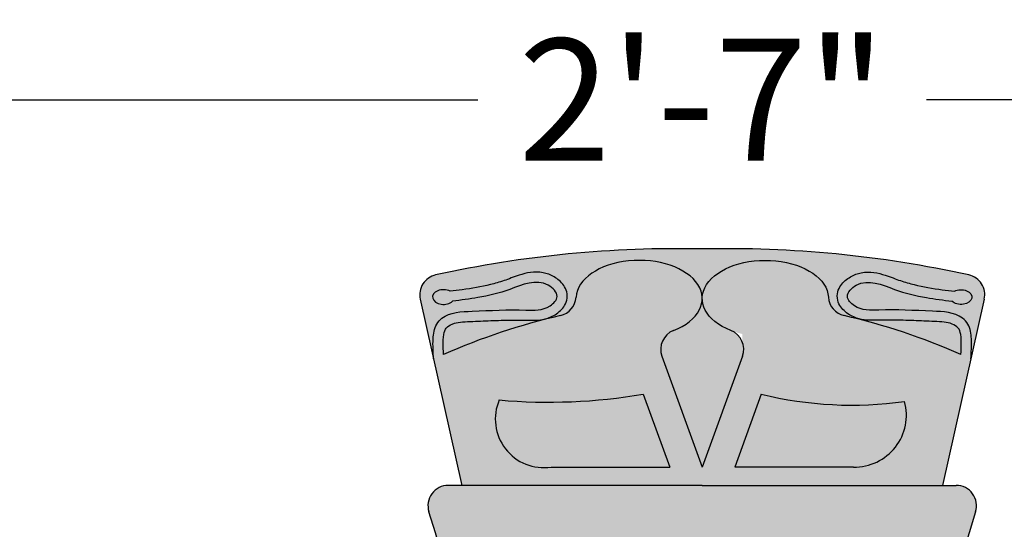
# Model space of a CAD drawing. Units: inches. Extents: x 0 to 84.9, y 0 to 68.8.
# Drawn here: x 60.9 to 73, y 62.6 to 68.8 of the extents above; entities that cross this region are included whole.
import ezdxf

# ---------------------------------------------------------------- set-up
doc = ezdxf.new("R2010")
doc.units = ezdxf.units.IN
doc.header["$MEASUREMENT"] = 0
doc.layers.get('0').update_dxf_attribs({"color": 252})
doc.layers.add('_Main Draw', color=7, linetype='Continuous')
doc.layers.add('Dims-CallOuts', color=7, linetype='Continuous')
doc.layers.add('Thick Drawing', color=253, linetype='Continuous', lineweight=60)
doc.styles.get("Standard").update_dxf_attribs({"font": 'ARIAL.TTF', "height": 1.5})
doc.dimstyles.new('Bruce1', dxfattribs={"dimtxt": 0.125, "dimasz": 0.75, "dimexe": 0.5, "dimexo": 0.75, "dimgap": 0.75, "dimtad": 0, "dimtih": 1, "dimtoh": 1, "dimdec": 6, "dimzin": 0, "dimdsep": 46, "dimlunit": 4, "dimtxsty": 'Standard', "dimblk": 'CLOSEDBLANK', "dimcen": 0.09, "dimadec": 0, "dimazin": 0, "dimtfac": 1, "dimtdec": 6, "dimtofl": 0, "dimtmove": 0, "dimatfit": 3, "dimldrblk": 'CLOSEDBLANK', "dimfxl": 0, "dimfrac": 1, "dimtolj": 1, "dimtzin": 0, "dimarcsym": 0})

# ---------------------------------------------------------------- blocks, each defined once
blk = doc.blocks.new('_ClosedBlank')
at = {"color": 0, "linetype": 'ByBlock', "lineweight": -2}
for p, q in [((-1, 0.1666666666666667), (0, 0)), ((-1, 0.1666666666666667), (-1, -0.1666666666666667)), ((0, 0), (-1, -0.1666666666666667))]:
    blk.add_line(p, q, dxfattribs=at)
blk = doc.blocks.new('*D7')
at = {"layer": 'Defpoints', "color": 0}
for p in [(84.90248303602972, 67.83465850035523), (53.70252683778574, 45.69255559763971), (84.90248303602972, 45.69255559763971)]:
    blk.add_point(p, dxfattribs=at)
at = {"layer": 'Dims-CallOuts', "color": 0, "lineweight": -2}
for p, q in [((53.70252683778574, 46.44255559763971), (53.70252683778574, 68.33465850035523)), ((84.90248303602972, 46.44255559763971), (84.90248303602972, 68.33465850035523)), ((54.45252683778574, 67.83465850035523), (66.54602471862668, 67.83465850035523)), ((84.15248303602972, 67.83465850035523), (72.05898515518876, 67.83465850035523))]:
    blk.add_line(p, q, dxfattribs=at)
at = {"layer": 'Dims-CallOuts', "color": 0, "lineweight": -2, "xscale": 0.75, "yscale": 0.75, "zscale": 0.75, "rotation": 180}
blk.add_blockref('_ClosedBlank', (53.70252683778574, 67.83465850035523), dxfattribs=at)
at = {"layer": 'Dims-CallOuts', "color": 0, "lineweight": -2, "xscale": 0.75, "yscale": 0.75, "zscale": 0.75}
blk.add_blockref('_ClosedBlank', (84.90248303602972, 67.83465850035523), dxfattribs=at)
at = {"layer": 'Dims-CallOuts', "color": 0, "insert": (69.30250493690772, 67.83465850035523), "char_height": 1.5, "attachment_point": 5}
blk.add_mtext('\\A1;2\'-7"', dxfattribs=at)

msp = doc.modelspace()

# ---------------------------------------------------------------- hatches: boundary and pattern name
at = {"layer": 'Thick Drawing'}
h = msp.add_hatch(color=252, dxfattribs=at)
edge = h.paths.add_edge_path()
edge.add_arc((69.56298292790774, 64.7654662872688), 0.2499999999999943, 340.0000000000098, 428.4902135740679)
edge.add_ellipse((70.07799774012682, 65.39105857198916), major_axis=(-0.7754925054766469, -3.367292730659088e-30), ratio=0.6048616929982151, start_angle=-177.85821095883125, end_angle=56.91306971819688, ccw=False)
edge.add_arc((71.10247198263352, 65.42401683720863), 0.2500000000000018, 183.5381028162604, 256.9344131243806)
edge.add_arc((69.20173081279057, 57.23378749900029), 8.15789352972459, 66.29015502139202, 76.93441312437977, ccw=False)
edge.add_spline(control_points=[(72.482061459742, 64.70310190455278), (72.48479589439522, 64.75271195860003), (72.4867513529397, 64.8006665569867), (72.48527189626199, 64.89475175755436), (72.48191882130007, 64.94170942712425), (72.46538998382728, 65.00539912327203), (72.45468268218188, 65.02230111794111), (72.41116756052872, 65.06131442640694), (72.38429184755978, 65.07530040633166), (72.2903825926221, 65.10259919485722), (72.20997027519564, 65.10676964785499), (72.03637682950976, 65.11351651462515), (71.95293023705652, 65.1171860107798), (71.78341532918715, 65.12328454442738), (71.69759240268593, 65.12560614298754), (71.5512508318438, 65.1260986202101), (71.49408902724002, 65.12466872836848), (71.36147394320918, 65.12199315665467), (71.28317609069776, 65.12187511947977), (71.15193496940837, 65.1658732016927), (71.10317614776217, 65.19155746607291), (71.02134919841265, 65.26293015434415), (70.98309868075371, 65.30452463426978), (70.95918416647527, 65.40322942000773), (70.95987117677302, 65.44121538806839), (70.97587662765127, 65.50260636419976), (70.9893726637958, 65.52810630261423), (71.03801565188276, 65.59826761609153), (71.07963554463718, 65.6309998657527), (71.16610579036177, 65.68231714038141), (71.21196415625747, 65.69913581236239), (71.36577708881552, 65.72876364124738), (71.46538189115611, 65.70526271484782), (71.62015494455524, 65.6552609723125), (71.68064807462123, 65.63015861472203), (71.79436840536239, 65.59131599329443), (71.8502689916439, 65.57506716355026), (72.01854243420973, 65.53323367178727), (72.13287162892604, 65.51450630038738), (72.30176235013379, 65.49237607210101), (72.3513858797524, 65.4864782294157), (72.40145224131703, 65.48067591349765)], knot_values=[0.04833911037045921, 0.04833911037045921, 0.04833911037045921, 0.04833911037045921, 0.2020362980592387, 0.2020362980592387, 0.35579950500549, 0.35579950500549, 0.5095627119517414, 0.5095627119517414, 0.6633259188979928, 0.6633259188979928, 0.9125897661833277, 0.9125897661833277, 1.161853613468663, 1.161853613468663, 1.428992636710291, 1.428992636710291, 1.615057042080824, 1.615057042080824, 1.801121447451357, 1.801121447451357, 1.90823611526726, 1.90823611526726, 2.000178475138624, 2.000178475138624, 2.043730412841606, 2.043730412841606, 2.087282350544588, 2.087282350544588, 2.183915577331968, 2.183915577331968, 2.280548804119348, 2.280548804119348, 2.51302889701596, 2.51302889701596, 2.697947246449536, 2.697947246449536, 2.882865595883112, 2.882865595883112, 3.252702294750266, 3.252702294750266, 3.403692826950997, 3.403692826950997, 3.403692826950997, 3.403692826950997], degree=3, periodic=0)
edge.add_ellipse((72.48258040782213, 65.40892678657444), major_axis=(0.1342029308283372, 5.965001932951886e-16), ratio=0.6711494005834748, start_angle=-145.8046787778896, end_angle=127.19420793328709, ccw=False)
edge.add_spline(control_points=[(72.37157761120932, 65.3583058984572), (72.26607941957172, 65.37060456700934), (72.02669629158535, 65.40046837445284), (71.65006442706358, 65.49164682206305), (71.28677113227003, 65.66729216328704), (71.03842925253896, 65.42508496597473), (71.21461142940711, 65.23797210912555), (71.59737038969678, 65.26010415828365), (72.0220134638068, 65.23738521477478), (72.43654614161848, 65.22437248763171), (72.59337627150205, 65.05608220207107), (72.61748101609524, 64.87217949567555), (72.60894370087362, 64.72949062236708), (72.6040867575114, 64.64831384042935)], knot_values=[0, 0, 0, 0, 0.3167477915132211, 0.7214092487150858, 1.195656078193557, 1.371189090976292, 1.516210692660648, 1.817931463137482, 2.478224506046394, 2.858279577270421, 2.955838612553006, 3.142224803229035, 3.388196462126444, 3.388196462126444, 3.388196462126444, 3.388196462126444], degree=3, periodic=0)
edge.add_line((72.6040867575114, 64.64831384042934), (72.76846486630949, 65.38219547636099))
edge.add_arc((72.52497640726918, 65.43673311629034), 0.2495215098040404, 347.3750089617418, 437.4780122904435)
edge.add_arc((69.61322071346247, 52.23163729107713), 13.77183156818114, 77.56354797110993, 91.29279923542913)
edge.add_arc((68.99178916035301, 52.23163729107713), 13.77183156818114, 88.70720076457097, 102.4364520289)
edge.add_arc((66.08003346654627, 65.43673311629034), 0.2495215098040402, 102.5219877100944, 192.6249910382581)
edge.add_line((65.83654500750595, 65.38219547636099), (66.00092311630404, 64.64831384042935))
edge.add_spline(control_points=[(66.00092311630405, 64.64831384042934), (65.99606617294182, 64.72949062236707), (65.9875288577202, 64.87217949567554), (66.0116336023134, 65.05608220207105), (66.16846373219695, 65.2243724876317), (66.58299641000865, 65.23738521477476), (67.00763948411866, 65.26010415828364), (67.39039844440833, 65.23797210912554), (67.56658062127647, 65.42508496597472), (67.3182387415454, 65.66729216328703), (66.95494544675185, 65.49164682206303), (66.5783135822301, 65.40046837445283), (66.33893045424372, 65.37060456700932), (66.23343226260613, 65.35830589845719)], knot_values=[0, 0, 0, 0, 0.2459716588974094, 0.4323578495734387, 0.5299168848560231, 0.9099719560800503, 1.570264998988962, 1.871985769465796, 2.017007371150152, 2.192540383932887, 2.666787213411359, 3.071448670613223, 3.388196462126444, 3.388196462126444, 3.388196462126444, 3.388196462126444], degree=3, periodic=0)
edge.add_ellipse((66.1224294659933, 65.40892678657443), major_axis=(-0.1342029308283372, 0), ratio=0.6711494005834748, start_angle=232.8057920667129, end_angle=505.8046787778896, ccw=False)
edge.add_spline(control_points=[(66.2035576324984, 65.48067591349763), (66.25362399406303, 65.48647822941568), (66.30324752368166, 65.492376072101), (66.47213824488941, 65.51450630038737), (66.5864674396057, 65.53323367178726), (66.75474088217155, 65.57506716355024), (66.81064146845304, 65.59131599329442), (66.92436179919422, 65.63015861472202), (66.98485492926021, 65.65526097231249), (67.13962798265932, 65.7052627148478), (67.23923278499991, 65.72876364124737), (67.39304571755797, 65.69913581236237), (67.43890408345366, 65.6823171403814), (67.52537432917825, 65.63099986575268), (67.56699422193267, 65.59826761609152), (67.61563721001963, 65.52810630261422), (67.62913324616417, 65.50260636419975), (67.64513869704241, 65.44121538806837), (67.64582570734017, 65.40322942000772), (67.62191119306172, 65.30452463426977), (67.58366067540278, 65.26293015434413), (67.50183372605328, 65.1915574660729), (67.45307490440707, 65.16587320169269), (67.32183378311767, 65.12187511947975), (67.24353593060627, 65.12199315665465), (67.11092084657543, 65.12466872836846), (67.05375904197165, 65.12609862021009), (66.90741747112952, 65.12560614298752), (66.82159454462828, 65.12328454442736), (66.65207963675891, 65.11718601077979), (66.56863304430568, 65.11351651462513), (66.3950395986198, 65.10676964785497), (66.31462728119335, 65.1025991948572), (66.22071802625567, 65.07530040633165), (66.19384231328672, 65.06131442640692), (66.15032719163356, 65.0223011179411), (66.13961988998817, 65.00539912327201), (66.12309105251538, 64.94170942712424), (66.11973797755344, 64.89475175755435), (66.11825852087574, 64.80066655698668), (66.12021397942021, 64.75271195860002), (66.12294841407345, 64.70310190455277)], knot_values=[0.04833911037045935, 0.04833911037045935, 0.04833911037045935, 0.04833911037045935, 0.1993296425711906, 0.1993296425711906, 0.5691663414383439, 0.5691663414383439, 0.7540846908719203, 0.7540846908719203, 0.9390030403054968, 0.9390030403054968, 1.171483133202109, 1.171483133202109, 1.268116359989488, 1.268116359989488, 1.364749586776868, 1.364749586776868, 1.40830152447985, 1.40830152447985, 1.451853462182833, 1.451853462182833, 1.543795822054197, 1.543795822054197, 1.6509104898701, 1.6509104898701, 1.836974895240632, 1.836974895240632, 2.023039300611165, 2.023039300611165, 2.290178323852794, 2.290178323852794, 2.539442171138129, 2.539442171138129, 2.788706018423464, 2.788706018423464, 2.942469225369715, 2.942469225369715, 3.096232432315966, 3.096232432315966, 3.249995639262218, 3.249995639262218, 3.403692826950997, 3.403692826950997, 3.403692826950997, 3.403692826950997], degree=3, periodic=0)
edge.add_arc((69.40327906102479, 57.23378749900027), 8.15789352972459, 103.06558687561909, 113.7098449786074, ccw=False)
edge.add_arc((67.50253789118199, 65.42401683720865), 0.2500000000000047, 283.0655868756206, 356.4618971837332)
edge.add_ellipse((68.5270121336887, 65.39105857198916), major_axis=(0.7754925054766469, 0), ratio=0.6048616929982151, start_angle=303.08693028180306, end_angle=537.8582109588313, ccw=False)
edge.add_arc((69.04202694590775, 64.76546628726882), 0.2499999999999914, 111.5097864258258, 199.9999999999975)
edge.add_line((68.80710379071128, 64.67996125143742), (69.30250493690775, 63.31885778869064))
edge.add_line((69.30250493690775, 63.31885778869064), (69.79790608310422, 64.67996125143742))
h = msp.add_hatch(color=256, dxfattribs=at)
edge = h.paths.add_edge_path()
edge.add_ellipse((68.5270121336887, 65.39105857198916), major_axis=(0.7754925054766469, 0), ratio=0.6048616929982151, start_angle=303.0869302818031, end_angle=537.8582109588313)
edge.add_arc((67.50253789118199, 65.42401683720863), 0.2500000000000047, 283.0655868756217, 356.46189718373967, ccw=False)
edge.add_arc((69.40327906102479, 57.23378749900026), 8.157893529724587, 103.0655868756191, 113.7098449786073)
edge.add_spline(control_points=[(66.12294841407345, 64.70310190455277), (66.12021397942021, 64.75271195860002), (66.11825852087574, 64.80066655698668), (66.11973797755344, 64.89475175755435), (66.12309105251538, 64.94170942712424), (66.13961988998817, 65.00539912327201), (66.15032719163356, 65.0223011179411), (66.19384231328672, 65.06131442640692), (66.22071802625567, 65.07530040633165), (66.31462728119335, 65.1025991948572), (66.3950395986198, 65.10676964785497), (66.56863304430568, 65.11351651462513), (66.65207963675891, 65.11718601077979), (66.82159454462828, 65.12328454442736), (66.90741747112952, 65.12560614298752), (67.05375904197165, 65.12609862021009), (67.11092084657543, 65.12466872836846), (67.24353593060627, 65.12199315665465), (67.32183378311767, 65.12187511947975), (67.45307490440707, 65.16587320169269), (67.50183372605328, 65.1915574660729), (67.58366067540278, 65.26293015434413), (67.62191119306172, 65.30452463426977), (67.64582570734017, 65.40322942000772), (67.64513869704241, 65.44121538806837), (67.62913324616417, 65.50260636419975), (67.61563721001963, 65.52810630261422), (67.56699422193267, 65.59826761609152), (67.52537432917825, 65.63099986575268), (67.43890408345366, 65.6823171403814), (67.39304571755797, 65.69913581236237), (67.23923278499991, 65.72876364124737), (67.13962798265932, 65.7052627148478), (66.98485492926021, 65.65526097231249), (66.92436179919422, 65.63015861472202), (66.81064146845304, 65.59131599329442), (66.75474088217155, 65.57506716355024), (66.5864674396057, 65.53323367178726), (66.47213824488941, 65.51450630038737), (66.30324752368166, 65.492376072101), (66.25362399406303, 65.48647822941568), (66.2035576324984, 65.48067591349763)], knot_values=[0.04833911037045921, 0.04833911037045921, 0.04833911037045921, 0.04833911037045921, 0.2020362980592387, 0.2020362980592387, 0.35579950500549, 0.35579950500549, 0.5095627119517414, 0.5095627119517414, 0.6633259188979928, 0.6633259188979928, 0.9125897661833277, 0.9125897661833277, 1.161853613468663, 1.161853613468663, 1.428992636710291, 1.428992636710291, 1.615057042080824, 1.615057042080824, 1.801121447451357, 1.801121447451357, 1.90823611526726, 1.90823611526726, 2.000178475138624, 2.000178475138624, 2.043730412841606, 2.043730412841606, 2.087282350544588, 2.087282350544588, 2.183915577331968, 2.183915577331968, 2.280548804119348, 2.280548804119348, 2.51302889701596, 2.51302889701596, 2.697947246449536, 2.697947246449536, 2.882865595883112, 2.882865595883112, 3.252702294750266, 3.252702294750266, 3.403692826950997, 3.403692826950997, 3.403692826950997, 3.403692826950997], degree=3, periodic=0)
edge.add_ellipse((66.1224294659933, 65.40892678657443), major_axis=(-0.1342029308283372, 0), ratio=0.6711494005834748, start_angle=232.8057920667129, end_angle=505.8046787778896)
edge.add_spline(control_points=[(66.23343226260613, 65.35830589845719), (66.33893045424372, 65.37060456700932), (66.5783135822301, 65.40046837445283), (66.95494544675185, 65.49164682206303), (67.3182387415454, 65.66729216328703), (67.56658062127647, 65.42508496597472), (67.39039844440833, 65.23797210912554), (67.00763948411866, 65.26010415828364), (66.58299641000865, 65.23738521477476), (66.16846373219695, 65.2243724876317), (66.0116336023134, 65.05608220207105), (65.9875288577202, 64.87217949567554), (65.99606617294182, 64.72949062236707), (66.00092311630405, 64.64831384042934)], knot_values=[0, 0, 0, 0, 0.3167477915132211, 0.7214092487150858, 1.195656078193557, 1.371189090976292, 1.516210692660648, 1.817931463137482, 2.478224506046394, 2.858279577270421, 2.955838612553006, 3.142224803229035, 3.388196462126444, 3.388196462126444, 3.388196462126444, 3.388196462126444], degree=3, periodic=0)
edge.add_line((66.00092311630404, 64.64831384042934), (66.34925572631049, 63.09314991045692))
edge.add_line((66.3492557263105, 63.09314991045692), (69.30250493690772, 63.09314991045691))
edge.add_line((69.30250493690772, 63.09314991045691), (72.25575414750494, 63.09314991045691))
edge.add_line((72.25575414750494, 63.09314991045691), (72.6040867575114, 64.64831384042937))
edge.add_spline(control_points=[(72.6040867575114, 64.64831384042935), (72.60894370087362, 64.72949062236708), (72.61748101609524, 64.87217949567555), (72.59337627150205, 65.05608220207107), (72.43654614161848, 65.22437248763171), (72.0220134638068, 65.23738521477478), (71.59737038969678, 65.26010415828365), (71.21461142940711, 65.23797210912555), (71.03842925253896, 65.42508496597473), (71.28677113227003, 65.66729216328704), (71.65006442706358, 65.49164682206305), (72.02669629158535, 65.40046837445284), (72.26607941957172, 65.37060456700934), (72.37157761120932, 65.3583058984572)], knot_values=[0, 0, 0, 0, 0.2459716588974094, 0.4323578495734387, 0.5299168848560231, 0.9099719560800503, 1.570264998988962, 1.871985769465796, 2.017007371150152, 2.192540383932887, 2.666787213411359, 3.071448670613223, 3.388196462126444, 3.388196462126444, 3.388196462126444, 3.388196462126444], degree=3, periodic=0)
edge.add_ellipse((72.48258040782213, 65.40892678657444), major_axis=(0.1342029308283372, 5.965001932951886e-16), ratio=0.6711494005834748, start_angle=-145.8046787778896, end_angle=127.1942079332871)
edge.add_spline(control_points=[(72.40145224131703, 65.48067591349765), (72.3513858797524, 65.4864782294157), (72.30176235013379, 65.49237607210101), (72.13287162892604, 65.51450630038738), (72.01854243420973, 65.53323367178727), (71.8502689916439, 65.57506716355026), (71.79436840536239, 65.59131599329443), (71.68064807462123, 65.63015861472203), (71.62015494455524, 65.6552609723125), (71.46538189115611, 65.70526271484782), (71.36577708881552, 65.72876364124738), (71.21196415625747, 65.69913581236239), (71.16610579036177, 65.68231714038141), (71.07963554463718, 65.6309998657527), (71.03801565188276, 65.59826761609153), (70.9893726637958, 65.52810630261423), (70.97587662765127, 65.50260636419976), (70.95987117677302, 65.44121538806839), (70.95918416647527, 65.40322942000773), (70.98309868075371, 65.30452463426978), (71.02134919841265, 65.26293015434415), (71.10317614776217, 65.19155746607291), (71.15193496940837, 65.1658732016927), (71.28317609069776, 65.12187511947977), (71.36147394320918, 65.12199315665467), (71.49408902724002, 65.12466872836848), (71.5512508318438, 65.1260986202101), (71.69759240268593, 65.12560614298754), (71.78341532918715, 65.12328454442738), (71.95293023705652, 65.1171860107798), (72.03637682950976, 65.11351651462515), (72.20997027519564, 65.10676964785499), (72.2903825926221, 65.10259919485722), (72.38429184755978, 65.07530040633166), (72.41116756052872, 65.06131442640694), (72.45468268218188, 65.02230111794111), (72.46538998382728, 65.00539912327203), (72.48191882130007, 64.94170942712425), (72.48527189626199, 64.89475175755436), (72.4867513529397, 64.8006665569867), (72.48479589439522, 64.75271195860003), (72.482061459742, 64.70310190455278)], knot_values=[0.04833911037045935, 0.04833911037045935, 0.04833911037045935, 0.04833911037045935, 0.1993296425711906, 0.1993296425711906, 0.5691663414383439, 0.5691663414383439, 0.7540846908719203, 0.7540846908719203, 0.9390030403054968, 0.9390030403054968, 1.171483133202109, 1.171483133202109, 1.268116359989488, 1.268116359989488, 1.364749586776868, 1.364749586776868, 1.40830152447985, 1.40830152447985, 1.451853462182833, 1.451853462182833, 1.543795822054197, 1.543795822054197, 1.6509104898701, 1.6509104898701, 1.836974895240632, 1.836974895240632, 2.023039300611165, 2.023039300611165, 2.290178323852794, 2.290178323852794, 2.539442171138129, 2.539442171138129, 2.788706018423464, 2.788706018423464, 2.942469225369715, 2.942469225369715, 3.096232432315966, 3.096232432315966, 3.249995639262218, 3.249995639262218, 3.403692826950997, 3.403692826950997, 3.403692826950997, 3.403692826950997], degree=3, periodic=0)
edge.add_arc((69.20173081279074, 57.23378749900024), 8.157893529724594, 66.29015502139333, 76.93441312438125)
edge.add_arc((71.10247198263352, 65.42401683720863), 0.2500000000000018, 183.5381028162603, 256.9344131243735, ccw=False)
edge.add_ellipse((70.07799774012682, 65.39105857198916), major_axis=(-0.7754925054766469, -3.367292730659088e-30), ratio=0.6048616929982151, start_angle=-177.8582109588313, end_angle=56.9130697181969)
edge.add_arc((69.56298292790775, 64.76546628726882), 0.2499999999999943, -19.999999999997215, 68.49021357417388, ccw=False)
edge.add_line((69.79790608310422, 64.67996125143742), (69.30250493690775, 63.31885778869065))
edge.add_line((69.30250493690775, 63.31885778869065), (68.80710379071128, 64.6799612514374))
edge.add_arc((69.04202694590776, 64.7654662872688), 0.2499999999999914, 111.5097864259707, 199.9999999999937, ccw=False)
h.paths.add_polyline_path([(68.57732423355702, 64.21484874610988), (68.90343827222927, 63.31885778869071), (67.4442387975246, 63.31885778869072, -0.5891445413336588), (66.80836986807157, 64.14305852035766, 0.06429186425866187)], flags=16)
h.paths.add_polyline_path([(70.02768564025848, 64.21484874610984, 0.09613501120063488), (71.78820102906346, 64.12591079598762, -0.5025680169513508), (71.16077107629044, 63.31885778869072), (69.70157160158625, 63.31885778869071)], flags=16)
h = msp.add_hatch(color=252, dxfattribs=at)
h.paths.add_polyline_path([(68.57732423355702, 64.21484874610988, -0.06429186425866187), (66.80836986807157, 64.14305852035766, 0.589144541333726), (67.44423879752469, 63.31885778869072), (68.90343827222927, 63.31885778869072)])
h.paths.add_polyline_path([(71.78820102906344, 64.12591079598762, -0.09613501120063418), (70.02768564025848, 64.21484874610987), (69.70157160158624, 63.31885778869071), (71.16077107629084, 63.31885778869072, 0.5025680169511476)])
h = msp.add_hatch(color=256, dxfattribs=at)
edge = h.paths.add_edge_path(flags=16)
edge.add_line((66.54687071158703, 1.375366068178279), (72.05813916222839, 1.375366068178278))
edge.add_arc((72.05813916222839, 1.624893326008278), 0.24952725783, 270, 360.3744759373261)
edge.add_line((72.30766109052705, 1.62652418414996), (72.07632882467169, 37.02045059542407))
edge.add_arc((71.82681264427623, 37.01881977485029), 0.2495215098040444, 0.3744759373260292, 39.21389606740131)
edge.add_arc((75.39496537590952, 39.93037544242826), 4.355787418125485, 53.51451846625491, 219.213896067401, ccw=False)
edge.add_arc((78.13336990757827, 43.63307863639391), 0.2495215098040444, 233.5145184662551, 281.8656428145163)
edge.add_arc((81.82788965310769, 26.04907490190704), 17.71841280342616, 83.16811382894531, 101.86564281451592, ccw=False)
edge.add_arc((83.9652931976813, 43.88942718464517), 0.2495215098040444, 263.1681138289445, 359.9999999999996)
edge.add_line((84.21481470748536, 43.88942718464517), (84.21481470748536, 45.69255559763971))
edge.add_line((84.21481470748536, 45.69255559763971), (84.21481470748536, 47.49568401063424))
edge.add_arc((83.9652931976813, 47.49568401063424), 0.2495215098040444, 0, 96.83188617105529)
edge.add_arc((81.8278896531077, 65.33603629337237), 17.71841280342616, 258.11249055032863, 276.83188617105475, ccw=False)
edge.add_arc((78.1266593335665, 47.75344383360513), 0.2495215098040444, 78.1124905503289, 125.7021577081249)
edge.add_arc((75.31866245007448, 51.66087446977844), 4.562220448593838, 144.4761169209775, 305.70215770812445, ccw=False)
edge.add_arc((71.40251371845501, 54.45669989101666), 0.2495215098040444, 324.4761169209771, 373.0206227315409)
edge.add_arc((87.12737591273486, 58.09303247315453), 15.89031137895318, 165.4199175758743, 193.0206227315412, ccw=False)
edge.add_arc((71.5072982880024, 62.15596007210851), 0.2495215098040444, 345.4199175758745, 450)
edge.add_line((71.5072982880024, 62.40548158191255), (69.30250493690772, 62.40548158191256))
edge.add_line((69.30250493690772, 62.40548158191256), (67.09771158581303, 62.40548158191255))
edge.add_arc((67.09771158581303, 62.15596007210851), 0.2495215098040444, 90, 194.5800824241256)
edge.add_arc((51.47763396108058, 58.09303247315453), 15.89031137895318, -13.020622731541323, 14.580082424125692, ccw=False)
edge.add_arc((67.20249615536044, 54.45669989101666), 0.2495215098040444, 166.97937726846, 215.5238830790227)
edge.add_arc((63.28634742374096, 51.66087446977844), 4.562220448593838, -125.70215770812462, 35.52388307902248, ccw=False)
edge.add_arc((60.47835054024894, 47.75344383360513), 0.2495215098040444, 54.29784229187554, 101.8875094496718)
edge.add_arc((56.77712022070774, 65.33603629337237), 17.71841280342616, 263.1681138289453, 281.8875094496713, ccw=False)
edge.add_arc((54.63971667613413, 47.49568401063426), 0.2495215098040444, 83.16811382894655, 180)
edge.add_line((54.39019516633009, 47.49568401063426), (54.39019516633009, 45.69255559763971))
edge.add_line((54.39019516633009, 45.69255559763971), (54.39019516633009, 43.88942718464517))
edge.add_arc((54.63971667613413, 43.88942718464517), 0.2495215098040444, 180.0000000000004, 276.8318861710546)
edge.add_arc((56.77712022070773, 26.04907490190705), 17.71841280342616, 78.13435718548402, 96.83188617105458, ccw=False)
edge.add_arc((60.47163996623718, 43.63307863639391), 0.2495215098040444, 258.1343571854837, 306.4854815337451)
edge.add_arc((63.21004449790591, 39.93037544242826), 4.355787418125485, -39.21389606740098, 126.48548153374509, ccw=False)
edge.add_arc((66.7781972295392, 37.0188197748503), 0.2495215098040444, 140.7861039325994, 179.6255240626741)
edge.add_line((66.52868104914373, 37.02045059542409), (66.29734878328837, 1.626524184149964))
edge.add_arc((66.54687071158703, 1.62489332600828), 0.24952725783, 179.6255240626739, 270)
edge = h.paths.add_edge_path()
edge.add_line((65.8501983974703, 3.531539589829181e-08), (72.75481147634513, 3.531539420720519e-08))
edge.add_arc((72.75481147634513, 0.2495272931453938), 0.24952725783, 270, 360.3744759373261)
edge.add_line((73.00433340464379, 0.2511581512870764), (72.76232523232565, 37.27850239262668))
edge.add_arc((72.51280905193019, 37.2768715720529), 0.2495215098040444, 0.3744759373262326, 42.6347215789927)
edge.add_arc((75.39496537590952, 39.93037544242826), 3.668119089581135, 49.01615059709701, 222.6347215789926, ccw=False)
edge.add_arc((77.9605302233889, 42.89102026290546), 0.2495215098040444, 230.163675020643, 282.9324460239466)
edge.add_arc((81.82788965310769, 26.04907490190704), 17.03074447488181, 80.59073815744892, 102.93244602394628, ccw=False)
edge.add_arc((84.65296152622565, 43.09684781842633), 0.2495215098040444, 260.5907381574482, 360)
edge.add_line((84.90248303602971, 43.09684781842633), (84.90248303602971, 45.69255559763971))
edge.add_line((84.90248303602971, 45.69255559763971), (84.90248303602971, 48.28826337685308))
edge.add_arc((84.65296152622567, 48.28826337685308), 0.2495215098040444, 0, 99.40926184255179)
edge.add_arc((81.8278896531077, 65.33603629337237), 17.03074447488181, 257.0675539760536, 279.40926184255113, ccw=False)
edge.add_arc((77.9605302233889, 48.49409093237396), 0.2495215098040444, 77.06755397605338, 129.8363249793569)
edge.add_arc((75.31866245007448, 51.66087446977844), 3.874552120049487, 140.2401279334775, 309.8363249793569, ccw=False)
edge.add_arc((72.14835654334087, 54.2985142788091), 0.2495215098040444, 320.2401279334774, 374.2152542422834)
edge.add_arc((87.12737591273486, 58.09303247315453), 15.20264305040883, 162.0950478287614, 194.2152542422832, ccw=False)
edge.add_arc((72.42359313653965, 62.84362840065286), 0.2495215098040444, 342.0950478287625, 450)
edge.add_line((72.42359313653965, 63.09314991045691), (69.30250493690772, 63.09314991045691))
edge.add_line((69.30250493690772, 63.09314991045691), (66.1814167372758, 63.09314991045691))
edge.add_arc((66.1814167372758, 62.84362840065286), 0.2495215098040444, 90, 197.9049521712376)
edge.add_arc((51.47763396108058, 58.09303247315453), 15.20264305040883, -14.215254242283322, 17.90495217123862, ccw=False)
edge.add_arc((66.45665333047457, 54.2985142788091), 0.2495215098040444, 165.7847457577166, 219.7598720665225)
edge.add_arc((63.28634742374096, 51.66087446977844), 3.874552120049487, -129.83632497935702, 39.75987206652252, ccw=False)
edge.add_arc((60.64447965042654, 48.49409093237396), 0.2495215098040444, 50.16367502064303, 102.9324460239465)
edge.add_arc((56.77712022070774, 65.33603629337237), 17.03074447488181, 260.59073815744887, 282.9324460239464, ccw=False)
edge.add_arc((53.95204834758977, 48.28826337685308), 0.2495215098040444, 80.59073815744821, 180)
edge.add_line((53.70252683778574, 48.28826337685308), (53.70252683778574, 45.69255559763971))
edge.add_line((53.70252683778574, 45.69255559763971), (53.70252683778574, 43.09684781842633))
edge.add_arc((53.95204834758977, 43.09684781842633), 0.2495215098040444, 180, 279.4092618425518)
edge.add_arc((56.77712022070773, 26.04907490190705), 17.03074447488181, 77.0675539760536, 99.40926184255108, ccw=False)
edge.add_arc((60.64447965042653, 42.89102026290546), 0.2495215098040444, 257.0675539760534, 309.8363249793569)
edge.add_arc((63.21004449790591, 39.93037544242826), 3.668119089581135, -42.63472157899281, 130.983849402903, ccw=False)
edge.add_arc((66.09220082188524, 37.2768715720529), 0.2495215098040444, 137.3652784210072, 179.6255240626737)
edge.add_line((65.84268464148978, 37.27850239262668), (65.60067646917163, 0.2511581512870791))
edge.add_arc((65.8501983974703, 0.2495272931453955), 0.24952725783, 179.6255240626739, 270)
edge = h.paths.add_edge_path(flags=16)
edge.add_arc((69.30250493690772, 45.69255559763971), 8.838733216976468, 292.1867695543679, 341.005022233055)

# ---------------------------------------------------------------- linework, layer by layer
at = {"layer": '_Main Draw'}
for p, q in [((65.83654500750595, 65.38219547636099), (66.34925572631049, 63.09314991045691)), ((72.76846486630949, 65.38219547636099), (72.25575414750494, 63.09314991045691)), ((68.8071037907113, 64.6799612514374), (69.30250493690775, 63.31885778869064)), ((69.79790608310422, 64.67996125143742), (69.30250493690775, 63.31885778869064)), ((68.57732423355702, 64.21484874610988), (68.90343827222927, 63.31885778869072)), ((70.02768564025848, 64.21484874610984), (69.70157160158625, 63.31885778869071)), ((67.4442387975246, 63.31885778869072), (68.90343827222927, 63.31885778869072)), ((71.16077107629084, 63.31885778869072), (69.70157160158625, 63.31885778869071)), ((69.30250493690772, 63.09314991045691), (66.1814167372758, 63.09314991045691)), ((69.30250493690772, 63.09314991045691), (72.42359313653965, 63.09314991045691))]:
    msp.add_line(p, q, dxfattribs=at)
for centre, radius, start, end in [((68.99178916035302, 52.23163729107713), 13.77183156818114, 88.70720076457107, 102.4332953221198), ((69.61322071346241, 52.23163729107713), 13.77183156818114, 77.56670467788015, 91.29279923542892), ((66.08003346654627, 65.43673311629034), 0.2495215098040444, 102.3477596410787, 192.624991038258), ((72.52497640726918, 65.43673311629034), 0.2495215098040444, 347.3750089617421, 77.65224035892133), ((67.502537891182, 65.42401683720864), 0.25, 283.0655868756176, 356.4618971837362), ((71.10247198263349, 65.42401683720864), 0.25, 183.538102816264, 256.9344131243872), ((69.40327906102485, 57.23378749900029), 8.157893529724587, 103.0655868756194, 113.7098449784176), ((69.2017308127906, 57.23378749900029), 8.157893529724587, 66.2901550215821, 76.93441312438003), ((69.04202694590779, 64.7654662872688), 0.25, 111.5097864258323, 199.9999999999913), ((69.56298292790771, 64.76546628726881), 0.25, 340.0000000000056, 68.49021357416626), ((67.3546556957738, 63.90713069494506), 0.5950547406350425, 156.6416353807339, 278.6585684742036), ((67.41484342736847, 71.02913021594264), 6.91272692754914, 264.9668043396139, 279.6811628961333), ((71.13708979698862, 68.70630479139815), 4.626440855531047, 256.1254721979518, 278.0904933097598), ((71.17442124202353, 63.95566469433867), 0.6369531867456574, 268.7720341472599, 15.50259195029856), ((66.1814167372758, 62.84362840065286), 0.2495215098040444, 90, 197.9049521712376), ((72.42359313653965, 62.84362840065286), 0.2495215098040444, 342.0950478287625, 90), ((51.47763396108058, 58.09303247315453), 15.20264305040883, 345.7847457577167, 17.90495217123865), ((87.12737591273486, 58.09303247315453), 15.20264305040883, 162.0950478287613, 194.2152542422832)]:
    msp.add_arc(centre, radius, start, end, dxfattribs=at)
for centre, major_axis, ratio, start_param, end_param in [((68.5270121336887, 65.39105857198916), (0.7754925054766469, 0), 0.6048616929982151, 5.289864853179968, 9.387396690117853), ((66.1224294659933, 65.40892678657443), (-0.1342029308283372, 0), 0.6711494005834748, 4.063227589277434, 8.827957016666462)]:
    msp.add_ellipse(centre, major_axis=major_axis, ratio=ratio, start_param=start_param, end_param=end_param, dxfattribs=at)
at = {"layer": '_Main Draw', "extrusion": (0, 0, -1)}
for centre, major_axis, ratio, start_param, end_param in [((70.07799774012682, 65.39105857198916), (-0.7754925054766469, -3.367292730659088e-30), 0.6048616929982151, 5.289864853179969, 9.387396690117853), ((72.48258040782213, 65.40892678657444), (0.1342029308283372, 5.965001932951886e-16), 0.6711494005834748, 4.063227589277434, 8.827957016666462)]:
    msp.add_ellipse(centre, major_axis=major_axis, ratio=ratio, start_param=start_param, end_param=end_param, dxfattribs=at)
at = {"layer": '_Main Draw'}
for points, knots in [([(66.12294841407345, 64.70310190455277), (66.12021397942021, 64.75271195860002), (66.11825852087574, 64.80066655698668), (66.11973797755344, 64.89475175755435), (66.12309105251538, 64.94170942712424), (66.13961988998817, 65.00539912327201), (66.15032719163356, 65.0223011179411), (66.19384231328672, 65.06131442640692), (66.22071802625567, 65.07530040633165), (66.31462728119335, 65.1025991948572), (66.3950395986198, 65.10676964785497), (66.56863304430568, 65.11351651462513), (66.65207963675891, 65.11718601077979), (66.82159454462828, 65.12328454442736), (66.90741747112952, 65.12560614298752), (67.05375904197165, 65.12609862021009), (67.11092084657543, 65.12466872836846), (67.24353593060627, 65.12199315665465), (67.32183378311767, 65.12187511947975), (67.45307490440707, 65.16587320169269), (67.50183372605328, 65.1915574660729), (67.58366067540278, 65.26293015434413), (67.62191119306172, 65.30452463426977), (67.64582570734017, 65.40322942000772), (67.64513869704241, 65.44121538806837), (67.62913324616417, 65.50260636419975), (67.61563721001963, 65.52810630261422), (67.56699422193267, 65.59826761609152), (67.52537432917825, 65.63099986575268), (67.43890408345366, 65.6823171403814), (67.39304571755797, 65.69913581236237), (67.23923278499991, 65.72876364124737), (67.13962798265932, 65.7052627148478), (66.98485492926021, 65.65526097231249), (66.92436179919422, 65.63015861472202), (66.81064146845304, 65.59131599329442), (66.75474088217155, 65.57506716355024), (66.5864674396057, 65.53323367178726), (66.47213824488941, 65.51450630038737), (66.30324752368166, 65.492376072101), (66.25362399406303, 65.48647822941568), (66.2035576324984, 65.48067591349763)], [0.04833911037045921, 0.04833911037045921, 0.04833911037045921, 0.04833911037045921, 0.2020362980592387, 0.2020362980592387, 0.35579950500549, 0.35579950500549, 0.5095627119517414, 0.5095627119517414, 0.6633259188979928, 0.6633259188979928, 0.9125897661833277, 0.9125897661833277, 1.161853613468663, 1.161853613468663, 1.428992636710291, 1.428992636710291, 1.615057042080824, 1.615057042080824, 1.801121447451357, 1.801121447451357, 1.90823611526726, 1.90823611526726, 2.000178475138624, 2.000178475138624, 2.043730412841606, 2.043730412841606, 2.087282350544588, 2.087282350544588, 2.183915577331968, 2.183915577331968, 2.280548804119348, 2.280548804119348, 2.51302889701596, 2.51302889701596, 2.697947246449536, 2.697947246449536, 2.882865595883112, 2.882865595883112, 3.252702294750266, 3.252702294750266, 3.403692826950997, 3.403692826950997, 3.403692826950997, 3.403692826950997]), ([(72.482061459742, 64.70310190455278), (72.48479589439522, 64.75271195860003), (72.4867513529397, 64.8006665569867), (72.48527189626199, 64.89475175755436), (72.48191882130007, 64.94170942712425), (72.46538998382728, 65.00539912327203), (72.45468268218188, 65.02230111794111), (72.41116756052872, 65.06131442640694), (72.38429184755978, 65.07530040633166), (72.2903825926221, 65.10259919485722), (72.20997027519564, 65.10676964785499), (72.03637682950976, 65.11351651462515), (71.95293023705652, 65.1171860107798), (71.78341532918715, 65.12328454442738), (71.69759240268593, 65.12560614298754), (71.5512508318438, 65.1260986202101), (71.49408902724002, 65.12466872836848), (71.36147394320918, 65.12199315665467), (71.28317609069776, 65.12187511947977), (71.15193496940837, 65.1658732016927), (71.10317614776217, 65.19155746607291), (71.02134919841265, 65.26293015434415), (70.98309868075371, 65.30452463426978), (70.95918416647527, 65.40322942000773), (70.95987117677302, 65.44121538806839), (70.97587662765127, 65.50260636419976), (70.9893726637958, 65.52810630261423), (71.03801565188276, 65.59826761609153), (71.07963554463718, 65.6309998657527), (71.16610579036177, 65.68231714038141), (71.21196415625747, 65.69913581236239), (71.36577708881552, 65.72876364124738), (71.46538189115611, 65.70526271484782), (71.62015494455524, 65.6552609723125), (71.68064807462123, 65.63015861472203), (71.79436840536239, 65.59131599329443), (71.8502689916439, 65.57506716355026), (72.01854243420973, 65.53323367178727), (72.13287162892604, 65.51450630038738), (72.30176235013379, 65.49237607210101), (72.3513858797524, 65.4864782294157), (72.40145224131703, 65.48067591349765)], [0.04833911037045921, 0.04833911037045921, 0.04833911037045921, 0.04833911037045921, 0.2020362980592387, 0.2020362980592387, 0.35579950500549, 0.35579950500549, 0.5095627119517414, 0.5095627119517414, 0.6633259188979928, 0.6633259188979928, 0.9125897661833277, 0.9125897661833277, 1.161853613468663, 1.161853613468663, 1.428992636710291, 1.428992636710291, 1.615057042080824, 1.615057042080824, 1.801121447451357, 1.801121447451357, 1.90823611526726, 1.90823611526726, 2.000178475138624, 2.000178475138624, 2.043730412841606, 2.043730412841606, 2.087282350544588, 2.087282350544588, 2.183915577331968, 2.183915577331968, 2.280548804119348, 2.280548804119348, 2.51302889701596, 2.51302889701596, 2.697947246449536, 2.697947246449536, 2.882865595883112, 2.882865595883112, 3.252702294750266, 3.252702294750266, 3.403692826950997, 3.403692826950997, 3.403692826950997, 3.403692826950997]), ([(66.00092311630405, 64.64831384042934), (65.99606617294182, 64.72949062236707), (65.9875288577202, 64.87217949567554), (66.0116336023134, 65.05608220207105), (66.16846373219695, 65.2243724876317), (66.58299641000865, 65.23738521477476), (67.00763948411866, 65.26010415828364), (67.39039844440833, 65.23797210912554), (67.56658062127647, 65.42508496597472), (67.3182387415454, 65.66729216328703), (66.95494544675185, 65.49164682206303), (66.5783135822301, 65.40046837445283), (66.33893045424372, 65.37060456700932), (66.23343226260613, 65.35830589845719)], [0, 0, 0, 0, 0.2459716588974094, 0.4323578495734387, 0.5299168848560231, 0.9099719560800503, 1.570264998988962, 1.871985769465796, 2.017007371150152, 2.192540383932887, 2.666787213411359, 3.071448670613223, 3.388196462126444, 3.388196462126444, 3.388196462126444, 3.388196462126444]), ([(72.6040867575114, 64.64831384042935), (72.60894370087362, 64.72949062236708), (72.61748101609524, 64.87217949567555), (72.59337627150205, 65.05608220207107), (72.43654614161848, 65.22437248763171), (72.0220134638068, 65.23738521477478), (71.59737038969678, 65.26010415828365), (71.21461142940711, 65.23797210912555), (71.03842925253896, 65.42508496597473), (71.28677113227003, 65.66729216328704), (71.65006442706358, 65.49164682206305), (72.02669629158535, 65.40046837445284), (72.26607941957172, 65.37060456700934), (72.37157761120932, 65.3583058984572)], [0, 0, 0, 0, 0.2459716588974094, 0.4323578495734387, 0.5299168848560231, 0.9099719560800503, 1.570264998988962, 1.871985769465796, 2.017007371150152, 2.192540383932887, 2.666787213411359, 3.071448670613223, 3.388196462126444, 3.388196462126444, 3.388196462126444, 3.388196462126444])]:
    msp.add_open_spline(points, degree=3, knots=knots, dxfattribs=at)

# ---------------------------------------------------------------- dimensions: what is measured, and where the dimension line sits
at = {"layer": 'Dims-CallOuts'}
dim = msp.add_linear_dim(base=(84.90248303602972, 67.83465850035523), p1=(53.70252683778574, 45.69255559763971), p2=(84.90248303602972, 45.69255559763971), text='2\'-7"', dimstyle='Bruce1', dxfattribs=at)
dim.commit()
dim.dimension.update_dxf_attribs({"geometry": '*D7', "text_midpoint": (69.30250493690772, 67.83465850035523)})

doc.saveas('drawing.dxf')
